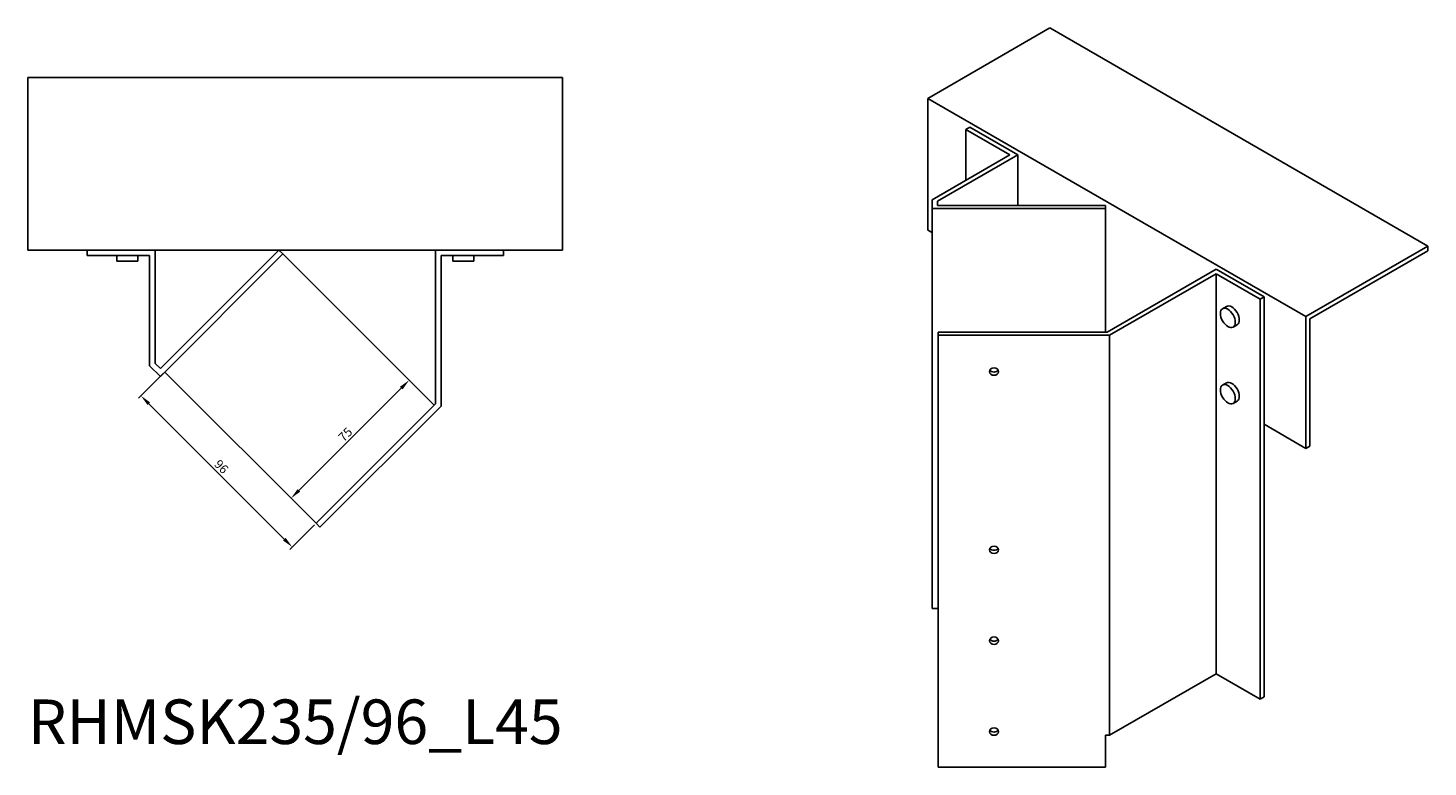
# Model space of a CAD drawing. Units: millimetres. Extents: x 839 to 1789, y 411 to 1403.
# Drawn here: x 1161 to 1789, y 411 to 743 of the extents above; entities that cross this region are included whole.
import ezdxf

# ---------------------------------------------------------------- set-up
doc = ezdxf.new("R2010")
doc.units = ezdxf.units.MM
for name, color, linetype, lineweight in [('Dimensions', 1, 'Continuous', 20), ('Part', 7, 'Continuous', 25), ('Text', 7, 'Continuous', 25)]:
    doc.layers.add(name, color=color, linetype=linetype, lineweight=lineweight)
doc.styles.add('EU_style', font='arial.ttf')
doc.dimstyles.new('Dim_2D', dxfattribs={"dimtxt": 4, "dimasz": 5, "dimexe": 1.5, "dimexo": 1, "dimgap": 1, "dimtad": 1, "dimdec": 1, "dimdsep": 46, "dimtxsty": 'EU_style', "dimcen": 2.5, "dimclrd": 256, "dimclre": 256, "dimclrt": 256, "dimadec": 0, "dimazin": 0, "dimtfac": 1, "dimtdec": 1, "dimtmove": 0, "dimatfit": 3, "dimfxl": 1, "dimtolj": 1, "dimtzin": 0, "dimlwd": -1, "dimlwe": -1, "dimarcsym": 0})

# ---------------------------------------------------------------- blocks, each defined once
blk = doc.blocks.new('*D7')
at = {"layer": 'Defpoints', "color": 0, "transparency": 16777216}
for p in [(1222.33, 588.39), (1211.64, 577.7), (1290.21, 520.5)]:
    blk.add_point(p, dxfattribs=at)
at = {"layer": 'Dimensions', "transparency": 16777216}
for p, q in [((1221.62, 587.68), (1210.58, 576.64)), ((1275.99, 513.35), (1215.18, 574.17)), ((1289.5, 519.8), (1278.47, 508.76))]:
    blk.add_line(p, q, dxfattribs=at)
for points in [[(1215.77, 574.75), (1214.59, 573.58), (1211.64, 577.7)], [(1276.58, 513.94), (1275.4, 512.76), (1279.53, 509.82)]]:
    blk.add_solid(points, dxfattribs=at)
at = {"layer": 'Dimensions', "transparency": 16777216, "insert": (1247.74, 545.91), "char_height": 4, "attachment_point": 5, "rotation": 315, "style": 'EU_style'}
blk.add_mtext('\\A1;96', dxfattribs=at)
blk = doc.blocks.new('*D8')
at = {"layer": 'Defpoints', "color": 0, "transparency": 16777216}
for p in [(1332.03, 584.75), (1343.24, 573.54), (1290.21, 520.5)]:
    blk.add_point(p, dxfattribs=at)
at = {"layer": 'Dimensions', "transparency": 16777216}
for p, q in [((1342.54, 574.24), (1330.97, 585.81)), ((1282.54, 535.25), (1328.5, 581.21)), ((1289.5, 521.21), (1277.94, 532.77))]:
    blk.add_line(p, q, dxfattribs=at)
for points in [[(1327.91, 581.8), (1329.09, 580.62), (1332.03, 584.75)], [(1281.95, 535.84), (1283.12, 534.66), (1279, 531.71)]]:
    blk.add_solid(points, dxfattribs=at)
at = {"layer": 'Dimensions', "transparency": 16777216, "insert": (1303.37, 560.38), "char_height": 4, "attachment_point": 5, "rotation": 45, "style": 'EU_style'}
blk.add_mtext('\\A1;75', dxfattribs=at)

msp = doc.modelspace()

# ---------------------------------------------------------------- linework, layer by layer
at = {"layer": 'Part'}
for p, q in [((1564.91, 711.28), (1619.72, 742.92)), ((1789.42, 644.94), (1619.72, 742.92)), ((1160.91, 643.19), (1160.91, 720.69)), ((1400.91, 720.69), (1160.91, 720.69)), ((1400.91, 720.69), (1400.91, 643.19)), ((1734.62, 613.3), (1564.91, 711.28)), ((1564.91, 652.09), (1564.91, 711.28)), ((1583.71, 698.39), (1581.95, 697.37)), ((1583.71, 698.39), (1605.28, 685.94)), ((1581.95, 697.37), (1581.95, 674.51)), ((1581.95, 697.37), (1601.74, 685.94)), ((1601.74, 685.94), (1566.76, 665.74)), ((1569.26, 665.14), (1605.28, 685.94)), ((1605.28, 685.94), (1605.28, 663.24)), ((1566.76, 665.74), (1566.76, 661.8)), ((1566.76, 661.8), (1566.76, 482.17)), ((1566.76, 661.8), (1644.59, 661.8)), ((1569.26, 663.24), (1569.26, 665.14)), ((1644.59, 663.24), (1569.26, 663.24)), ((1644.59, 661.8), (1644.59, 663.24)), ((1644.59, 661.8), (1644.59, 606.37)), ((1564.91, 652.09), (1566.76, 651.02)), ((1400.91, 643.19), (1160.91, 643.19)), ((1187.5, 643.19), (1187.5, 640.69)), ((1218, 592.25), (1218, 643.19)), ((1273.59, 643.19), (1220.33, 589.92)), ((1220.33, 586.39), (1275.36, 641.42)), ((1275.36, 641.42), (1273.59, 643.19)), ((1343.24, 573.54), (1275.36, 641.42)), ((1343.83, 643.19), (1343.83, 574.12)), ((1374.33, 640.69), (1374.33, 643.19)), ((1789.42, 644.94), (1734.62, 613.3)), ((1736.39, 612.28), (1789.42, 642.9)), ((1789.42, 642.9), (1789.42, 644.94)), ((1187.5, 640.69), (1215.5, 640.69)), ((1200.75, 640.69), (1200.75, 638.19)), ((1200.75, 638.19), (1210.25, 638.19)), ((1210.25, 640.69), (1210.25, 638.19)), ((1215.5, 640.69), (1215.5, 591.21)), ((1346.33, 573.09), (1346.33, 640.69)), ((1346.33, 640.69), (1374.33, 640.69)), ((1351.58, 640.69), (1351.58, 638.19)), ((1351.58, 638.19), (1361.08, 638.19)), ((1361.08, 640.69), (1361.08, 638.19)), ((1694.26, 634.57), (1645.42, 606.37)), ((1646.45, 604.93), (1694.26, 632.53)), ((1694.26, 634.57), (1715.82, 622.12)), ((1694.26, 632.53), (1694.26, 452.9)), ((1694.26, 632.53), (1714.05, 621.1)), ((1698.95, 617.86), (1697.18, 616.84)), ((1714.05, 621.1), (1715.82, 622.12)), ((1714.05, 621.1), (1714.05, 441.47)), ((1715.82, 622.12), (1715.82, 564.96)), ((1734.62, 613.3), (1734.62, 554.11)), ((1736.39, 555.13), (1736.39, 612.28)), ((1569.59, 606.37), (1569.59, 604.93)), ((1645.42, 606.37), (1569.59, 606.37)), ((1569.59, 604.93), (1569.59, 411.01)), ((1569.59, 604.93), (1646.45, 604.93)), ((1646.45, 604.93), (1646.45, 425.3)), ((1703.7, 609.63), (1701.93, 608.61)), ((1215.5, 591.21), (1220.33, 586.39)), ((1220.33, 589.92), (1218, 592.25)), ((1222.33, 588.39), (1290.21, 520.5)), ((1698.95, 583.57), (1697.18, 582.55)), ((1343.83, 574.12), (1290.21, 520.5)), ((1291.98, 518.74), (1346.33, 573.09)), ((1703.7, 575.34), (1701.93, 574.32)), ((1715.82, 564.96), (1715.82, 442.49)), ((1715.82, 564.96), (1734.62, 554.11)), ((1734.62, 554.11), (1736.39, 555.13)), ((1290.21, 520.5), (1291.98, 518.74)), ((1569.59, 482.17), (1566.76, 482.17)), ((1694.26, 452.9), (1646.45, 425.3)), ((1714.05, 441.47), (1694.26, 452.9)), ((1715.82, 442.49), (1714.05, 441.47)), ((1646.45, 425.3), (1644.59, 425.3)), ((1644.59, 411.01), (1644.59, 425.3)), ((1569.59, 411.01), (1644.59, 411.01))]:
    msp.add_line(p, q, dxfattribs=at)
for centre, major_axis, ratio in [((1699.56, 612.73), (-2.38, 4.11), 0.57735), ((1594.59, 588.6), (-2.05, 0), 0.816497), ((1699.56, 578.43), (-2.38, 4.11), 0.57735), ((1594.59, 508.58), (-2.05, 0), 0.816497), ((1594.59, 467.76), (-2.05, 0), 0.816497), ((1594.59, 426.93), (-2.05, 0), 0.816497)]:
    msp.add_ellipse(centre, major_axis=major_axis, ratio=ratio, dxfattribs=at)
for centre, major_axis, ratio, start_param, end_param in [((1701.33, 613.75), (-2.38, 4.11), 0.57735, 3.141593, 6.283185), ((1594.59, 590.04), (2.05, 0), 0.816497, 3.587374, 5.837404), ((1701.33, 579.45), (-2.38, 4.11), 0.57735, 3.141593, 6.283185), ((1594.59, 510.03), (2.05, 0), 0.816497, 3.587374, 5.837404), ((1594.59, 469.2), (2.05, 0), 0.816497, 3.587374, 5.837404), ((1594.59, 428.38), (2.05, 0), 0.816497, 3.587374, 5.837404)]:
    msp.add_ellipse(centre, major_axis=major_axis, ratio=ratio, start_param=start_param, end_param=end_param, dxfattribs=at)

# ---------------------------------------------------------------- texts
at = {"layer": 'Text', "insert": (1280.91, 428.74), "char_height": 20, "width": 343.6746, "attachment_point": 5, "style": 'EU_style'}
msp.add_mtext('{RHMSK235/96_L45}', dxfattribs=at)

# ---------------------------------------------------------------- dimensions: what is measured, and where the dimension line sits
at = {"layer": 'Dimensions'}
for p2, distance, picture, middle in [((1222.33, 588.39), 15.11, '*D7', (1247.74, 545.91)), ((1343.24, 573.54), 15.85, '*D8', (1303.37, 560.38))]:
    dim = msp.add_aligned_dim(p1=(1290.21, 520.5), p2=p2, distance=distance, dimstyle='Dim_2D', dxfattribs=at)
    dim.commit()
    dim.dimension.update_dxf_attribs({"geometry": picture, "text_midpoint": middle})

doc.saveas('drawing.dxf')
